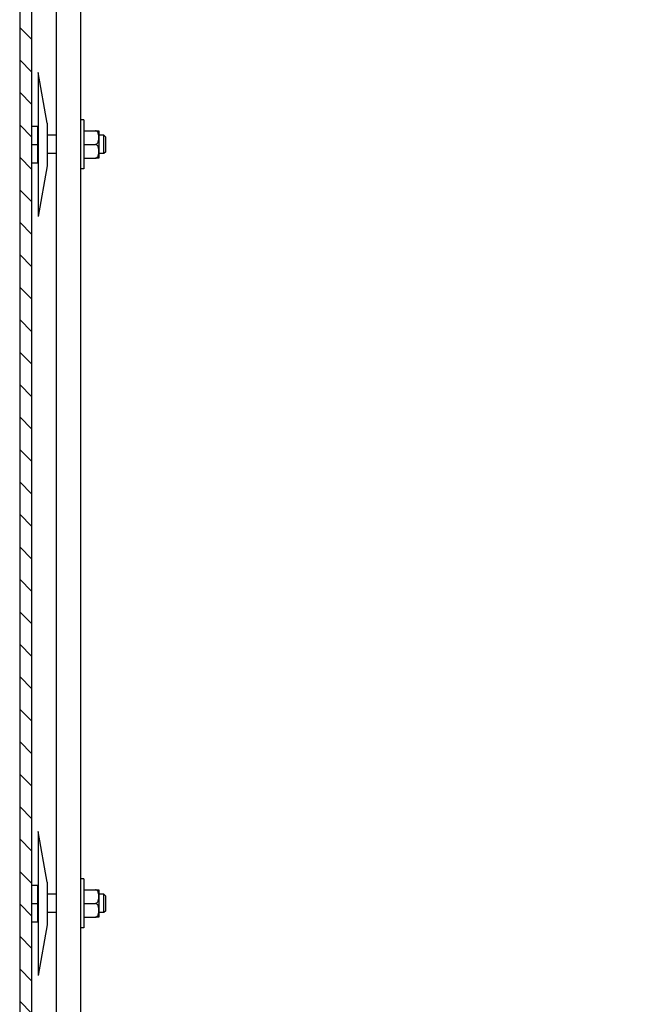
# Model space of a CAD drawing. Units: inches. Extents: x 1 to 339, y 6 to 214.
# Drawn here: x 28 to 40, y 117 to 137 of the extents above; entities that cross this region are included whole.
import ezdxf

# ---------------------------------------------------------------- set-up
doc = ezdxf.new("R2010")
doc.units = ezdxf.units.IN
doc.header["$LTSCALE"] = 10
doc.header["$MEASUREMENT"] = 0
doc.layers.add('Hatch (ANSI)', color=7, linetype='Continuous', lineweight=13)
doc.layers.add('Visible (ANSI)', color=7, linetype='Continuous', lineweight=25)

msp = doc.modelspace()

# ---------------------------------------------------------------- hatches: boundary and pattern name
at = {"layer": 'Hatch (ANSI)'}
h = msp.add_hatch(dxfattribs=at)
h.set_pattern_fill('ANSI31', color=256, scale=3.75, angle=-90, style=0)
edge = h.paths.add_edge_path()
edge.add_ellipse((27.969, 153.419), major_axis=(0, 0.375), ratio=1, start_angle=0, end_angle=90)
edge.add_line((27.594, 153.419), (27.594, 81.669))
edge.add_ellipse((27.969, 81.669), major_axis=(-0.375, 0), ratio=1, start_angle=0, end_angle=90)
edge.add_line((27.969, 81.294), (51.24, 81.294))
edge.add_ellipse((51.24, 81.669), major_axis=(0, -0.375), ratio=1, start_angle=0, end_angle=90)
edge.add_line((51.615, 81.669), (51.615, 86.669))
edge.add_line((51.615, 86.669), (51.49, 86.669))
edge.add_line((51.49, 86.669), (51.365, 86.669))
edge.add_line((51.365, 86.669), (51.365, 81.669))
edge.add_ellipse((51.24, 81.669), major_axis=(0.125, 0), ratio=1, start_angle=270, end_angle=360, ccw=False)
edge.add_line((51.24, 81.544), (51.115, 81.544))
edge.add_line((51.115, 81.544), (27.969, 81.544))
edge.add_ellipse((27.969, 81.669), major_axis=(0, -0.125), ratio=1, start_angle=270, end_angle=360, ccw=False)
edge.add_line((27.844, 81.669), (27.844, 153.419))
edge.add_ellipse((27.969, 153.419), major_axis=(-0.125, 0), ratio=1, start_angle=270, end_angle=360, ccw=False)
edge.add_line((27.969, 153.544), (47.49, 153.544))
edge.add_line((47.49, 153.544), (51.115, 153.544))
edge.add_line((51.115, 153.544), (51.24, 153.544))
edge.add_ellipse((51.24, 153.419), major_axis=(0, 0.125), ratio=1, start_angle=270, end_angle=360, ccw=False)
edge.add_line((51.365, 153.419), (51.365, 153.294))
edge.add_line((51.365, 153.294), (51.365, 151.169))
edge.add_line((51.365, 151.169), (51.49, 151.169))
edge.add_line((51.49, 151.169), (51.615, 151.169))
edge.add_line((51.615, 151.169), (51.615, 153.419))
edge.add_ellipse((51.24, 153.419), major_axis=(0.375, 0), ratio=1, start_angle=0, end_angle=90)
edge.add_line((51.24, 153.794), (27.969, 153.794))

# ---------------------------------------------------------------- linework, layer by layer
at = {"layer": 'Visible (ANSI)'}
for p, q in [((27.594, 153.419), (27.594, 81.669)), ((27.844, 81.669), (27.844, 153.419)), ((28.344, 87.044), (28.344, 150.794)), ((28.844, 87.044), (28.844, 150.794)), ((27.969, 135.887), (27.969, 132.95)), ((28.157, 134.856), (27.969, 135.887)), ((27.844, 134.794), (27.964, 134.794)), ((27.964, 134.419), (27.964, 134.794)), ((28.157, 134.856), (28.157, 133.981)), ((28.906, 134.919), (28.844, 134.919)), ((28.906, 134.919), (28.906, 133.919)), ((27.969, 134.606), (27.964, 134.606)), ((28.344, 134.606), (28.157, 134.606)), ((28.906, 134.7), (29.138, 134.7)), ((29.138, 134.7), (29.209, 134.7)), ((29.219, 134.175), (29.219, 134.662)), ((29.314, 134.606), (29.219, 134.606)), ((29.314, 134.231), (29.314, 134.606)), ((29.344, 134.576), (29.314, 134.606)), ((29.344, 134.576), (29.344, 134.261)), ((27.844, 134.419), (27.964, 134.419)), ((27.964, 134.044), (27.964, 134.419)), ((28.906, 134.419), (29.138, 134.419)), ((27.969, 134.231), (27.964, 134.231)), ((28.344, 134.231), (28.157, 134.231)), ((28.906, 134.137), (29.138, 134.137)), ((29.209, 134.137), (29.138, 134.137)), ((29.314, 134.231), (29.219, 134.231)), ((29.344, 134.261), (29.314, 134.231)), ((27.844, 134.044), (27.964, 134.044)), ((28.157, 133.981), (27.969, 132.95)), ((28.906, 133.919), (28.844, 133.919)), ((27.969, 120.387), (27.969, 117.45)), ((28.157, 119.356), (27.969, 120.387)), ((27.844, 119.294), (27.964, 119.294)), ((27.964, 118.919), (27.964, 119.294)), ((28.157, 119.356), (28.157, 118.481)), ((28.906, 119.419), (28.844, 119.419)), ((28.906, 119.419), (28.906, 118.419)), ((27.969, 119.106), (27.964, 119.106)), ((28.344, 119.106), (28.157, 119.106)), ((28.906, 119.2), (29.138, 119.2)), ((29.138, 119.2), (29.209, 119.2)), ((29.219, 118.675), (29.219, 119.162)), ((29.314, 119.106), (29.219, 119.106)), ((29.314, 118.731), (29.314, 119.106)), ((29.344, 119.076), (29.314, 119.106)), ((29.344, 119.076), (29.344, 118.761)), ((27.844, 118.919), (27.964, 118.919)), ((27.964, 118.544), (27.964, 118.919)), ((28.906, 118.919), (29.138, 118.919)), ((27.969, 118.731), (27.964, 118.731)), ((28.344, 118.731), (28.157, 118.731)), ((28.906, 118.637), (29.138, 118.637)), ((29.209, 118.637), (29.138, 118.637)), ((29.314, 118.731), (29.219, 118.731)), ((29.344, 118.761), (29.314, 118.731)), ((27.844, 118.544), (27.964, 118.544)), ((28.157, 118.481), (27.969, 117.45)), ((28.906, 118.419), (28.844, 118.419))]:
    msp.add_line(p, q, dxfattribs=at)
at = {"layer": 'Visible (ANSI)', "flags": 128}
for points in [[(29.138, 134.419), (29.153, 134.421), (29.167, 134.429), (29.178, 134.439), (29.187, 134.451), (29.193, 134.463), (29.198, 134.476), (29.202, 134.489), (29.205, 134.503), (29.207, 134.518), (29.209, 134.532), (29.209, 134.546), (29.209, 134.559), (29.209, 134.573), (29.209, 134.587), (29.207, 134.601), (29.205, 134.615), (29.202, 134.629), (29.198, 134.643), (29.193, 134.656), (29.187, 134.668), (29.178, 134.68), (29.167, 134.69), (29.153, 134.697), (29.138, 134.7)], [(29.138, 134.137), (29.153, 134.14), (29.167, 134.147), (29.178, 134.157), (29.187, 134.169), (29.193, 134.182), (29.198, 134.194), (29.202, 134.208), (29.205, 134.222), (29.207, 134.236), (29.209, 134.251), (29.209, 134.264), (29.209, 134.278), (29.209, 134.291), (29.209, 134.305), (29.207, 134.32), (29.205, 134.334), (29.202, 134.348), (29.198, 134.361), (29.193, 134.374), (29.187, 134.387), (29.178, 134.399), (29.167, 134.409), (29.153, 134.416), (29.138, 134.419)], [(29.138, 118.919), (29.153, 118.921), (29.167, 118.929), (29.178, 118.939), (29.187, 118.951), (29.193, 118.963), (29.198, 118.976), (29.202, 118.989), (29.205, 119.003), (29.207, 119.018), (29.209, 119.032), (29.209, 119.046), (29.209, 119.059), (29.209, 119.073), (29.209, 119.087), (29.207, 119.101), (29.205, 119.115), (29.202, 119.129), (29.198, 119.143), (29.193, 119.156), (29.187, 119.168), (29.178, 119.18), (29.167, 119.19), (29.153, 119.197), (29.138, 119.2)], [(29.138, 118.637), (29.153, 118.64), (29.167, 118.647), (29.178, 118.657), (29.187, 118.669), (29.193, 118.682), (29.198, 118.694), (29.202, 118.708), (29.205, 118.722), (29.207, 118.736), (29.209, 118.751), (29.209, 118.764), (29.209, 118.778), (29.209, 118.791), (29.209, 118.805), (29.207, 118.82), (29.205, 118.834), (29.202, 118.848), (29.198, 118.861), (29.193, 118.874), (29.187, 118.887), (29.178, 118.899), (29.167, 118.909), (29.153, 118.916), (29.138, 118.919)]]:
    msp.add_lwpolyline(points, dxfattribs=at)
at = {"layer": 'Visible (ANSI)'}
for centre, start, end in [((29.138, 134.662), 0, 27.6521), ((29.138, 134.175), 332.3479, 0), ((29.138, 119.162), 0, 27.6521), ((29.138, 118.675), 332.3479, 0)]:
    msp.add_arc(centre, 0.0812, start, end, dxfattribs=at)

doc.saveas('drawing.dxf')
